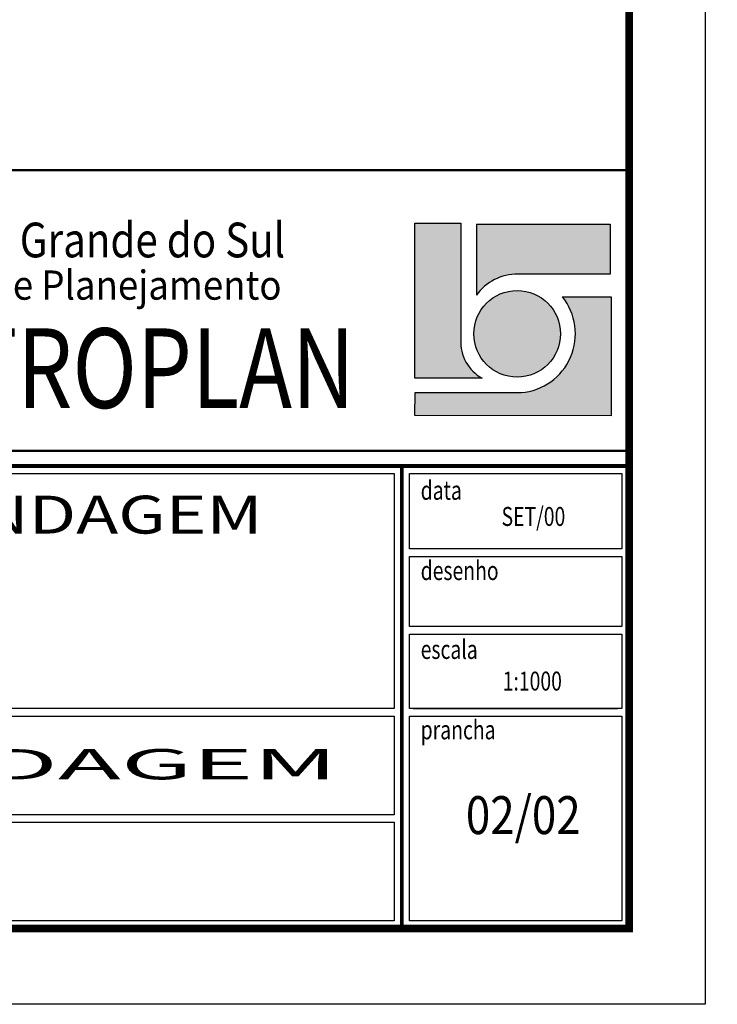
# Model space of a CAD drawing. Extents: x 190436 to 192435, y 1674931 to 1676452.
# Drawn here: x 192248 to 192340, y 1674931 to 1675061 of the extents above; entities that cross this region are included whole.
import ezdxf
from ezdxf.enums import TextEntityAlignment as Align

# ---------------------------------------------------------------- set-up
doc = ezdxf.new("R2010")
doc.units = 0
doc.header["$MEASUREMENT"] = 0
for name, color, linetype in [('EIXO_PIRES_12SET00', 7, 'CONTINUOUS'), ('FORMATO_SELO-SERTORIO', 7, 'CONTINUOUS'), ('SERTORIO_PROJETO', 7, 'CONTINUOUS'), ('TEC-FORMATO', 1, 'CONTINUOUS')]:
    doc.layers.add(name, color=color, linetype=linetype)
doc.styles.add('BOLD', font='FUTURAB.TTF')
doc.styles.add('ROMANS', font='romans')
doc.styles.add('SANSSERIF', font='sanss___.TTF')

msp = doc.modelspace()

# ---------------------------------------------------------------- hatches: boundary and pattern name
at = {"layer": 'FORMATO_SELO-SERTORIO'}
for color, points in [(140, [(192306.6, 1675034.36), (192300.56, 1675034.36), (192300.56, 1675013.89), (192309.44, 1675013.89, -0.289211), (192306.6, 1675018.98)]), (140, [(192326.29, 1675027.61), (192326.29, 1675034.22), (192308.67, 1675034.22), (192308.67, 1675024.84, -0.249759), (192314.13, 1675027.61)]), (140, [(192314.56, 1675011.99), (192300.61, 1675011.99), (192300.53, 1675008.96), (192326.44, 1675008.94), (192326.44, 1675024.64), (192320, 1675024.64, -0.603398)]), (20, [(192308.32, 1675019.75, 1), (192319.75, 1675019.75, 1)])]:
    msp.add_hatch(color=color, dxfattribs=at).paths.add_polyline_path(points)

# ---------------------------------------------------------------- linework, layer by layer
at = {"layer": 'EIXO_PIRES_12SET00', "ltscale": 4000}
msp.add_lwpolyline([(191888.8, 1675098.29, 0), (191891.16, 1675100.64, -0.000001), (191892.35, 1675101.83)], format="xyb", dxfattribs=at)
at = {"layer": 'FORMATO_SELO-SERTORIO'}
for points, const_width in [([(192155.83, 1675004.32), (192328.83, 1675004.32), (192328.83, 1675041.32), (192155.83, 1675041.32)], 0.3), ([(192155.83, 1674941.32), (192155.83, 1675002.32), (192328.83, 1675002.32), (192328.83, 1674941.32)], 0.5)]:
    msp.add_lwpolyline(points, close=True, dxfattribs=dict(at, const_width=const_width))
at = {"layer": 'FORMATO_SELO-SERTORIO', "color": 140}
for points in [[(192309.44, 1675013.89), (192300.56, 1675013.89), (192300.56, 1675034.36), (192306.6, 1675034.36), (192306.6, 1675018.98)], [(192308.67, 1675034.22), (192326.29, 1675034.22), (192326.29, 1675027.61), (192314.13, 1675027.61)], [(192308.67, 1675034.22), (192308.67, 1675024.84)], [(192320, 1675024.64), (192326.44, 1675024.64), (192326.44, 1675008.94), (192300.53, 1675008.96), (192300.61, 1675011.99), (192314.56, 1675011.99)]]:
    msp.add_lwpolyline(points, dxfattribs=at)
at = {"layer": 'FORMATO_SELO-SERTORIO', "const_width": 0.5}
msp.add_lwpolyline([(192298.83, 1675002.32), (192298.83, 1674941.32)], dxfattribs=at)
at = {"layer": 'FORMATO_SELO-SERTORIO'}
for points in [[(192156.83, 1674970.32), (192156.83, 1675001.32), (192297.83, 1675001.32), (192297.83, 1674970.32), (192156.83, 1674970.32)], [(192300.33, 1674970.32), (192327.33, 1674970.32)], [(192156.83, 1674955.32), (192156.83, 1674969.32), (192297.83, 1674969.32), (192297.83, 1674956.32), (192204.08, 1674956.32)], [(192204.08, 1674955.32), (192297.83, 1674955.32), (192297.83, 1674942.32), (192156.83, 1674942.32), (192156.83, 1674955.32)]]:
    msp.add_lwpolyline(points, dxfattribs=at)
for points in [[(192299.83, 1674991.39), (192299.83, 1675001.32), (192327.83, 1675001.32), (192327.83, 1674991.39)], [(192299.83, 1674981.15), (192299.83, 1674990.39), (192327.83, 1674990.39), (192327.83, 1674981.15)], [(192299.83, 1674970.32), (192299.83, 1674980.15), (192327.83, 1674980.15), (192327.83, 1674970.32)], [(192299.83, 1674942.32), (192299.83, 1674969.32), (192327.83, 1674969.32), (192327.83, 1674942.32)]]:
    msp.add_lwpolyline(points, close=True, dxfattribs=at)
at = {"layer": 'FORMATO_SELO-SERTORIO', "color": 20}
msp.add_circle((192314.04, 1675019.75), 5.71, dxfattribs=at)
at = {"layer": 'FORMATO_SELO-SERTORIO', "color": 140}
for centre, radius, start, end in [((192314, 1675021.1), 6.5, 88.8667, 144.9597), ((192313.95, 1675019.75), 7.78, 274.4967, 38.9235), ((192312.06, 1675018.68), 5.46, 176.8637, 241.3855)]:
    msp.add_arc(centre, radius, start, end, dxfattribs=at)
at = {"layer": 'SERTORIO_PROJETO', "ltscale": 4000}
for points in [[(191884.91, 1675102.18, 0), (191887.27, 1675104.53, -0.000001), (191888.46, 1675105.72)], [(191892.69, 1675094.4, 0), (191895.04, 1675096.75, -0.000001), (191896.24, 1675097.94)]]:
    msp.add_lwpolyline(points, format="xyb", dxfattribs=at)
at = {"layer": 'TEC-FORMATO'}
for p, q in [((192338.83, 1675525.32), (192338.83, 1674931.32)), ((192338.83, 1674931.32), (191497.83, 1674931.32))]:
    msp.add_line(p, q, dxfattribs=at)
at = {"layer": 'TEC-FORMATO', "color": 7, "const_width": 1}
msp.add_lwpolyline([(192328.83, 1675515.32), (192328.83, 1674941.32), (191522.83, 1674941.32), (191522.83, 1675515.32), (192328.83, 1675515.32), (192328.83, 1675454.99)], dxfattribs=at)

# ---------------------------------------------------------------- texts
at = {"layer": 'FORMATO_SELO-SERTORIO', "style": 'BOLD', "oblique": 15}
for s, height, width, p in [('Governo do Estado do Rio Grande do Sul', 4.5817, 0.85, (192183.19, 1675029.83)), ('Secretaria da Coordenação e Planejamento', 3.85, 0.92, (192185.27, 1675024.25))]:
    msp.add_text(s, height=height, dxfattribs=dict(at, width=width)).set_placement(p)
at = {"layer": 'FORMATO_SELO-SERTORIO'}
for s, height, style, width, p in [('METROPLAN', 10.5, 'SANSSERIF', 0.8, (192225.21, 1675009.97)), ('data', 2.5, 'ROMANS', 0.75, (192301.32, 1674997.86)), ('desenho', 2.5, 'ROMANS', 0.75, (192301.32, 1674987.27)), ('escala', 2.5, 'ROMANS', 0.75, (192301.32, 1674976.87)), ('prancha', 2.5, 'ROMANS', 0.75, (192301.32, 1674966.27))]:
    msp.add_text(s, height=height, dxfattribs=dict(at, style=style, width=width)).set_placement(p)
at = {"layer": 'FORMATO_SELO-SERTORIO', "style": 'SANSSERIF'}
for s, height, width, p, p2 in [('PROJETO DE SONDAGEM', 5, 1.244758, (192174.36, 1674993.4), (192280.48, 1674993.4)), ('SONDAGEM', 4, 2.353727, (192215.93, 1674960.98), (192290.35, 1674960.98))]:
    msp.add_text(s, height=height, rotation=0, dxfattribs=dict(at, width=width)).set_placement(p, p2, align=Align.FIT)
at = {"layer": 'FORMATO_SELO-SERTORIO'}
for s, height, style, width, p in [('SET/00', 2.5, 'ROMANS', 0.75, (192316.19, 1674994.41)), ('1:1000', 2.5, 'ROMANS', 0.75, (192316.04, 1674972.7)), ('02/02', 5, 'SANSSERIF', 0.85, (192314.85, 1674953.77))]:
    msp.add_text(s, height=height, dxfattribs=dict(at, style=style, width=width)).set_placement(p, align=Align.CENTER)

doc.saveas('drawing.dxf')
